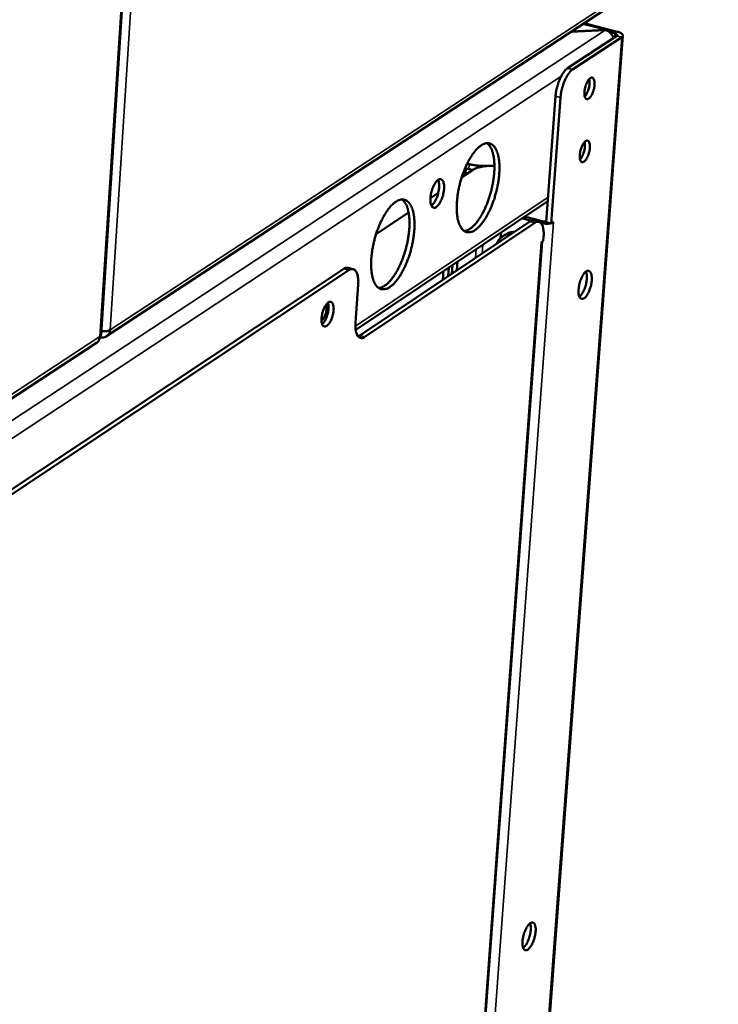
# Model space of a CAD drawing. Units: millimetres. Extents: x 65 to 5840, y 100 to 4100.
# Drawn here: x 5476 to 5606, y 3076 to 3260 of the extents above; entities that cross this region are included whole.
import ezdxf

# ---------------------------------------------------------------- set-up
doc = ezdxf.new("R2010")
doc.units = ezdxf.units.MM
doc.header["$LTSCALE"] = 20
doc.layers.add('Visible (ISO)', color=7, linetype='Continuous', lineweight=50)
doc.layers.add('Visible Narrow (ISO)', color=7, linetype='Continuous', lineweight=35)

msp = doc.modelspace()

# ---------------------------------------------------------------- linework, layer by layer
at = {"layer": 'Visible (ISO)'}
for p, q in [((5491.14, 3200.77), (5499.77, 3335.25)), ((5492.16, 3200.47), (5605.75, 3274.98)), ((5585.31, 3257.66), (5578.88, 3257.35)), ((5578.99, 3257.43), (5585.26, 3257.73)), ((5581.26, 3258.91), (5585.62, 3257.8)), ((5581.34, 3258.97), (5587.53, 3257.38)), ((5585.25, 3257.66), (5585.26, 3257.73)), ((5586, 3257.35), (5587.07, 3257.08)), ((5588.59, 3256.67), (5566.22, 2956.54)), ((5587.46, 3256.63), (5578.25, 3250.55)), ((5588.39, 3256.39), (5579.18, 3250.32)), ((5586.85, 3256.22), (5586.84, 3256.23)), ((5576.01, 3245.33), (5574.29, 3221.77)), ((5576.95, 3245.09), (5575.22, 3221.53)), ((5558.49, 3230.18), (5560.7, 3231.64)), ((5559.79, 3231.72), (5559.12, 3231.89)), ((5559.86, 3232.65), (5559.51, 3232.75)), ((5559.79, 3231.72), (5560.56, 3231.55)), ((5564.6, 3232.39), (5563.15, 3232.32)), ((5564.6, 3232.33), (5563.2, 3232.26)), ((5552.64, 3226.3), (5554.1, 3227.27)), ((5538.68, 3201.66), (5574.58, 3225.74)), ((5542.5, 3219.58), (5548.57, 3223.6)), ((5569.77, 3222.51), (5569.95, 3222.47)), ((5569.95, 3222.47), (5571.47, 3222.07)), ((5570.42, 3222.78), (5570.24, 3222.83)), ((5570.42, 3222.78), (5573.51, 3221.97)), ((5539.45, 3200.61), (5571.19, 3221.92)), ((5572.12, 3221.67), (5540.39, 3200.35)), ((5571.97, 3222.11), (5572.9, 3221.86)), ((5574.29, 3221.77), (5575.22, 3221.53)), ((5575.22, 3221.53), (5575.61, 3221.79)), ((5575.51, 3221.73), (5575.61, 3221.78)), ((5575.6, 3221.79), (5575.61, 3221.79)), ((5575.61, 3221.79), (5575.61, 3221.79)), ((5575.61, 3221.79), (5575.61, 3221.78)), ((5565.75, 3218.83), (5565.8, 3219.58)), ((5565.8, 3219.58), (5565.84, 3219.88)), ((5566.15, 3219.15), (5566.62, 3219.47)), ((5573.78, 3219.06), (5573.72, 3218.29)), ((5554.7, 2961.02), (5573.52, 3218.15)), ((5573.33, 3218.02), (5573.72, 3218.29)), ((5573.33, 3218.02), (5573.41, 3218.07)), ((5573.33, 3218.02), (5573.33, 3218.01)), ((5573.33, 3218.01), (5573.33, 3218.02)), ((5536.46, 3213.07), (5402.03, 3123.77)), ((5538.23, 3213.01), (5537.29, 3213.26)), ((5555.97, 3211.7), (5556.09, 3213.33)), ((5556.74, 3213.77), (5556.62, 3212.14)), ((5557.72, 3214.43), (5557.6, 3212.8)), ((5403.01, 3123.49), (5537.4, 3212.82)), ((5554.99, 3211.04), (5555.11, 3212.68)), ((5538.65, 3202.98), (5539.15, 3210.17)), ((5490.91, 3200.41), (5490.91, 3200.3)), ((5491.18, 3201.27), (5491.58, 3201.41)), ((5539.45, 3200.61), (5539.14, 3200.44)), ((5362.06, 3115.13), (5490.26, 3199.22))]:
    msp.add_line(p, q, dxfattribs=at)
at = {"layer": 'Visible (ISO)', "flags": 128}
for points in [[(5587.53, 3257.38, -0.040005), (5587.87, 3257.3, -0.048562), (5588.12, 3257.18, -0.020446), (5588.39, 3257, -0.051411), (5588.49, 3256.91, -0.104626), (5588.56, 3256.8, -0.084615), (5588.58, 3256.64, -0.166491), (5588.54, 3256.5, -0.130601), (5588.39, 3256.39)], [(5587.07, 3257.08, -0.075588), (5587.25, 3257.04, -0.07723), (5587.41, 3256.95, -0.043578), (5587.52, 3256.84, -0.106955), (5587.55, 3256.78, -0.205229), (5587.54, 3256.71, -0.137), (5587.46, 3256.63)], [(5578.25, 3250.55, 0.024181), (5577.9, 3250.27, 0.045816), (5577.73, 3250.09, 0.008464), (5577.36, 3249.58, 0.022899), (5577.24, 3249.39, 0.014635), (5576.98, 3248.92, 0.016766), (5576.79, 3248.49, 0.013014), (5576.58, 3247.97, 0.013864), (5576.42, 3247.47, 0.012912), (5576.37, 3247.29, 0.002695), (5576.15, 3246.4, 0.024395), (5576.09, 3246.02, 0.013308), (5576.01, 3245.33)], [(5576.95, 3245.09, -0.0133), (5577.02, 3245.78, -0.024382), (5577.09, 3246.15, -0.002692), (5577.3, 3247.05, -0.012904), (5577.35, 3247.23, -0.013856), (5577.52, 3247.73, -0.013005), (5577.72, 3248.25, -0.016757), (5577.92, 3248.68, -0.014626), (5578.17, 3249.15, -0.022889), (5578.29, 3249.34, -0.008458), (5578.67, 3249.85, -0.045803), (5578.83, 3250.03, -0.024171), (5579.18, 3250.32)], [(5583.3, 3247.43, -0.019857), (5583.24, 3246.93, -0.033827), (5583.18, 3246.65, -0.006064), (5582.99, 3246.07, -0.018097), (5582.92, 3245.89, -0.026743), (5582.79, 3245.6, -0.020946), (5582.59, 3245.26, -0.046267), (5582.42, 3245.06, -0.044223), (5582.21, 3244.88, -0.091331), (5582.03, 3244.79, -0.112114), (5581.86, 3244.78, -0.118154), (5581.71, 3244.85, -0.098926), (5581.58, 3245, -0.051308), (5581.48, 3245.23, -0.050533), (5581.42, 3245.48, -0.022096), (5581.4, 3245.87, -0.028367), (5581.4, 3246.17, -0.018151), (5581.46, 3246.59, -0.020229), (5581.53, 3246.96, -0.019697), (5581.64, 3247.33, -0.018116), (5581.78, 3247.72, -0.02678), (5581.92, 3248, -0.020983), (5582.12, 3248.34, -0.046352), (5582.29, 3248.55, -0.044388), (5582.5, 3248.73, -0.09148), (5582.68, 3248.81, -0.112311), (5582.85, 3248.82, -0.118006), (5583, 3248.75, -0.09878), (5583.13, 3248.61, -0.051114), (5583.19, 3248.47, -0.02134), (5583.28, 3248.12, -0.051151), (5583.32, 3247.81, -0.041558), (5583.3, 3247.43)], [(5581.47, 3245.27, 0.02355), (5581.71, 3245.59, 0.043766), (5581.82, 3245.77, 0.008475), (5582.04, 3246.26, 0.022071), (5582.12, 3246.45, 0.018121), (5582.23, 3246.83, 0.018127), (5582.32, 3247.22, 0.022045), (5582.34, 3247.42, 0.008455), (5582.38, 3247.96, 0.043705), (5582.38, 3248.18, 0.023521), (5582.31, 3248.57)], [(5582.43, 3235.67, -0.019822), (5582.37, 3235.17, -0.033798), (5582.3, 3234.89, -0.006045), (5582.12, 3234.31, -0.01807), (5582.05, 3234.13, -0.026609), (5581.92, 3233.85, -0.020845), (5581.72, 3233.5, -0.045962), (5581.55, 3233.3, -0.043751), (5581.34, 3233.12, -0.090843), (5581.16, 3233.03, -0.111749), (5580.99, 3233.02, -0.11862), (5580.84, 3233.08, -0.099498), (5580.71, 3233.23, -0.051813), (5580.61, 3233.46, -0.050816), (5580.55, 3233.71, -0.022148), (5580.53, 3234.1, -0.028455), (5580.54, 3234.4, -0.018129), (5580.59, 3234.82, -0.020243), (5580.66, 3235.18, -0.019636), (5580.77, 3235.55, -0.018089), (5580.91, 3235.94, -0.026646), (5581.05, 3236.23, -0.020881), (5581.25, 3236.57, -0.046047), (5581.42, 3236.77, -0.043914), (5581.63, 3236.95, -0.090993), (5581.81, 3237.04, -0.111949), (5581.98, 3237.05, -0.118476), (5582.13, 3236.98, -0.099352), (5582.25, 3236.84, -0.051618), (5582.32, 3236.7, -0.021507), (5582.41, 3236.35, -0.051319), (5582.45, 3236.05, -0.041781), (5582.43, 3235.67)], [(5560.99, 3220.33, 0.020395), (5561.52, 3220.74, 0.038668), (5561.77, 3220.99, 0.005975), (5562.37, 3221.71, 0.019643), (5562.54, 3221.94, 0.013123), (5562.95, 3222.56, 0.014883), (5563.27, 3223.12, 0.01113), (5563.64, 3223.83, 0.012139), (5563.94, 3224.5, 0.010106), (5564.25, 3225.28, 0.010609), (5564.52, 3226.02, 0.009774), (5564.76, 3226.83, 0.009892), (5564.98, 3227.63, 0.010054), (5565.16, 3228.43, 0.009815), (5565.31, 3229.26, 0.011013), (5565.42, 3230.03, 0.010361), (5565.5, 3230.85, 0.012887), (5565.53, 3231.56, 0.011663), (5565.53, 3232.34, 0.016185), (5565.5, 3232.96, 0.014098), (5565.41, 3233.68, 0.021897), (5565.32, 3234.2, 0.018608), (5565.15, 3234.8, 0.031677), (5564.99, 3235.22, 0.027636), (5564.75, 3235.68, 0.046692), (5564.52, 3235.99, 0.044603), (5564.22, 3236.26, 0.061004), (5563.92, 3236.44, 0.06113), (5563.59, 3236.54, 0.057564), (5563.23, 3236.57, 0.057613), (5562.88, 3236.5, 0.038607), (5562.47, 3236.35, 0.041593), (5562.12, 3236.15, 0.02416), (5561.68, 3235.81, 0.028113), (5561.34, 3235.49, 0.016918), (5560.91, 3234.99, 0.019798), (5560.57, 3234.54, 0.013211), (5560.16, 3233.92, 0.01498), (5559.83, 3233.36, 0.011191), (5559.46, 3232.64, 0.012204), (5559.16, 3231.97, 0.010154), (5558.85, 3231.2, 0.010659), (5558.58, 3230.45, 0.009817), (5558.33, 3229.64, 0.009935), (5558.11, 3228.83, 0.010099), (5557.93, 3228.03, 0.009859), (5557.78, 3227.2, 0.011067), (5557.68, 3226.42, 0.010412), (5557.6, 3225.6, 0.01296), (5557.56, 3224.89, 0.01173), (5557.56, 3224.1, 0.016297), (5557.6, 3223.48, 0.014198), (5557.68, 3222.77, 0.02208), (5557.78, 3222.25, 0.018782), (5557.95, 3221.64, 0.031975), (5558.11, 3221.23, 0.027976), (5558.36, 3220.77, 0.047086), (5558.59, 3220.46, 0.045136), (5558.89, 3220.19, 0.061169), (5559.19, 3220.01, 0.06137), (5559.52, 3219.92, 0.057158), (5559.74, 3219.91, 0.026299), (5560.23, 3219.96, 0.06917), (5560.57, 3220.07, 0.051806), (5560.99, 3220.33)], [(5563.21, 3236.56, -0.034801), (5563.57, 3236.25, -0.061646), (5563.74, 3236.03, -0.015354), (5564.04, 3235.49, -0.032992), (5564.15, 3235.23, -0.019444), (5564.33, 3234.66, -0.022818), (5564.44, 3234.17, -0.014538), (5564.53, 3233.5, -0.016747), (5564.58, 3232.92, -0.011864), (5564.6, 3232.17, -0.013192), (5564.59, 3231.5, -0.010383), (5564.53, 3230.71, -0.011127), (5564.44, 3229.97, -0.009671), (5564.32, 3229.16, -0.010005), (5564.16, 3228.39, -0.009557), (5563.97, 3227.59, -0.009555), (5563.75, 3226.81, -0.010016), (5563.51, 3226.06, -0.009677), (5563.23, 3225.29, -0.01115), (5562.95, 3224.61, -0.010399), (5562.61, 3223.89, -0.013233), (5562.3, 3223.29, -0.011893), (5561.92, 3222.65, -0.016816), (5561.59, 3222.16, -0.014591), (5561.18, 3221.63, -0.022935), (5560.85, 3221.25, -0.019544), (5560.42, 3220.85, -0.033183), (5560.19, 3220.68, -0.015504), (5559.67, 3220.35, -0.061937), (5559.42, 3220.25, -0.035007), (5558.95, 3220.15)], [(5580.6, 3233.51, 0.023485), (5580.84, 3233.82, 0.043658), (5580.95, 3234.01, 0.00843), (5581.17, 3234.5, 0.022013), (5581.25, 3234.69, 0.018073), (5581.36, 3235.07, 0.018083), (5581.44, 3235.45, 0.021975), (5581.47, 3235.66, 0.0084), (5581.51, 3236.19, 0.043569), (5581.51, 3236.41, 0.023442), (5581.44, 3236.8)], [(5558.99, 3230.51, -0.008556), (5559.07, 3230.84, -0.008556), (5559.17, 3231.18, -0.008434), (5559.27, 3231.5, -0.008434), (5559.39, 3231.82)], [(5563.15, 3232.32, -0.012149), (5562.43, 3232.31, -0.022271), (5562.04, 3232.32, -0.002268), (5561.47, 3232.38, -0.002316), (5560.92, 3232.44, -0.022739), (5560.54, 3232.5, -0.012273), (5559.86, 3232.65)], [(5560.7, 3231.64, -0.022097), (5561.11, 3231.85, -0.042572), (5561.33, 3231.94, -0.007218), (5561.68, 3232.03, -0.004967), (5562.19, 3232.15, -0.029198), (5562.58, 3232.21, -0.018344), (5563.2, 3232.26)], [(5553.74, 3224.62, 0.027589), (5554.05, 3224.9, 0.051935), (5554.19, 3225.07, 0.011253), (5554.49, 3225.54, 0.025688), (5554.6, 3225.76, 0.016922), (5554.79, 3226.21, 0.018876), (5554.93, 3226.63, 0.017267), (5555.05, 3227.08, 0.016741), (5555.14, 3227.55, 0.02111), (5555.19, 3227.96, 0.017819), (5555.21, 3228.44, 0.031399), (5555.19, 3228.76, 0.025109), (5555.11, 3229.17, 0.056179), (5555.02, 3229.43, 0.058812), (5554.88, 3229.65, 0.098921), (5554.71, 3229.79, 0.107919), (5554.53, 3229.84, 0.092355), (5554.32, 3229.82, 0.079555), (5554.1, 3229.71, 0.038655), (5553.85, 3229.49, 0.042806), (5553.65, 3229.27, 0.02052), (5553.41, 3228.89, 0.025738), (5553.24, 3228.57, 0.016947), (5553.05, 3228.12, 0.018904), (5552.91, 3227.7, 0.017291), (5552.79, 3227.25, 0.016764), (5552.7, 3226.77, 0.021145), (5552.65, 3226.37, 0.017849), (5552.63, 3225.89, 0.031468), (5552.65, 3225.56, 0.025191), (5552.73, 3225.16, 0.056328), (5552.82, 3224.9, 0.05909), (5552.96, 3224.67, 0.099062), (5553.09, 3224.57, 0.067353), (5553.32, 3224.49, 0.132943), (5553.52, 3224.5, 0.106052), (5553.74, 3224.62)], [(5554.08, 3229.69, -0.025836), (5554.2, 3229.33, -0.048745), (5554.23, 3229.13, -0.00982), (5554.27, 3228.61, -0.024242), (5554.27, 3228.39, -0.016041), (5554.23, 3227.95, -0.017975), (5554.16, 3227.56, -0.015729), (5554.07, 3227.13, -0.015721), (5553.94, 3226.7, -0.018011), (5553.81, 3226.33, -0.016056), (5553.62, 3225.92, -0.024331), (5553.52, 3225.74, -0.009893), (5553.24, 3225.3, -0.048937), (5553.11, 3225.14, -0.025938), (5552.83, 3224.89)], [(5545.07, 3209.68, 0.02034), (5545.61, 3210.1, 0.038532), (5545.86, 3210.36, 0.005941), (5546.47, 3211.08, 0.019602), (5546.65, 3211.31, 0.013159), (5547.06, 3211.94, 0.014899), (5547.39, 3212.51, 0.011184), (5547.76, 3213.23, 0.012181), (5548.06, 3213.9, 0.010172), (5548.38, 3214.68, 0.010667), (5548.65, 3215.44, 0.009852), (5548.9, 3216.25, 0.009963), (5549.11, 3217.06, 0.010148), (5549.29, 3217.87, 0.0099), (5549.45, 3218.7, 0.011128), (5549.55, 3219.47, 0.010463), (5549.63, 3220.3, 0.013034), (5549.67, 3221.01, 0.011793), (5549.66, 3221.8, 0.01638), (5549.63, 3222.43, 0.014271), (5549.54, 3223.14, 0.022159), (5549.44, 3223.67, 0.01886), (5549.27, 3224.27, 0.031998), (5549.1, 3224.7, 0.028004), (5548.86, 3225.15, 0.04692), (5548.62, 3225.46, 0.044901), (5548.32, 3225.74, 0.060726), (5548.02, 3225.92, 0.060816), (5547.68, 3226.02, 0.05682), (5547.31, 3226.04, 0.056956), (5546.96, 3225.97, 0.038152), (5546.54, 3225.82, 0.041173), (5546.18, 3225.61, 0.024038), (5545.74, 3225.27, 0.027944), (5545.39, 3224.94, 0.016916), (5544.95, 3224.44, 0.019756), (5544.6, 3223.99, 0.013248), (5544.19, 3223.36, 0.014995), (5543.86, 3222.79, 0.011246), (5543.49, 3222.07, 0.012247), (5543.18, 3221.39, 0.010221), (5542.86, 3220.61, 0.010718), (5542.59, 3219.85, 0.009896), (5542.34, 3219.03, 0.010007), (5542.12, 3218.22, 0.010194), (5541.94, 3217.41, 0.009944), (5541.79, 3216.57, 0.011183), (5541.68, 3215.79, 0.010515), (5541.6, 3214.96, 0.013109), (5541.57, 3214.25, 0.011862), (5541.57, 3213.46, 0.016494), (5541.61, 3212.83, 0.014375), (5541.7, 3212.11, 0.022344), (5541.8, 3211.59, 0.019038), (5541.97, 3210.98, 0.032299), (5542.14, 3210.56, 0.02835), (5542.39, 3210.11, 0.047311), (5542.63, 3209.8, 0.045431), (5542.93, 3209.53, 0.060877), (5543.24, 3209.35, 0.061042), (5543.57, 3209.26, 0.05641), (5543.8, 3209.25, 0.025855), (5544.3, 3209.31, 0.068507), (5544.65, 3209.42, 0.051185), (5545.07, 3209.68)], [(5547.31, 3226.04, -0.034888), (5547.68, 3225.72, -0.061692), (5547.85, 3225.5, -0.015403), (5548.16, 3224.95, -0.0331), (5548.27, 3224.69, -0.019591), (5548.45, 3224.12, -0.022953), (5548.56, 3223.62, -0.014658), (5548.66, 3222.95, -0.01687), (5548.71, 3222.35, -0.011966), (5548.73, 3221.6, -0.0133), (5548.72, 3220.92, -0.010475), (5548.66, 3220.12, -0.011223), (5548.57, 3219.38, -0.009758), (5548.44, 3218.56, -0.010093), (5548.29, 3217.78, -0.009644), (5548.09, 3216.98, -0.009641), (5547.87, 3216.19, -0.010108), (5547.62, 3215.43, -0.009766), (5547.34, 3214.66, -0.011253), (5547.05, 3213.97, -0.010495), (5546.71, 3213.25, -0.013352), (5546.39, 3212.65, -0.012004), (5546, 3212, -0.016959), (5545.67, 3211.51, -0.014727), (5545.25, 3210.97, -0.023104), (5544.91, 3210.6, -0.019721), (5544.48, 3210.19, -0.033345), (5544.24, 3210.02, -0.015595), (5543.71, 3209.69, -0.062062), (5543.46, 3209.59, -0.035151), (5542.98, 3209.49)], [(5571.97, 3222.11, 0.048981), (5571.78, 3222.13, 0.048981), (5571.59, 3222.11, 0.058727), (5571.38, 3222.04, 0.058727), (5571.19, 3221.92)], [(5572.12, 3221.67, -0.077117), (5572.37, 3221.83, -0.096371), (5572.61, 3221.88, -0.044936), (5572.9, 3221.86, -0.083833), (5573.05, 3221.8, -0.068139), (5573.25, 3221.65, -0.065274), (5573.41, 3221.45, -0.035107), (5573.57, 3221.14, -0.039607), (5573.66, 3220.85, -0.020408), (5573.7, 3220.65, -0.00674), (5573.79, 3220.03, -0.033474), (5573.81, 3219.65, -0.021739), (5573.78, 3219.06)], [(5573.3, 3221.6, 0.015175), (5573.69, 3221.53, 0.02666), (5573.91, 3221.52, 0.003549), (5574.22, 3221.51, 0.003966), (5574.51, 3221.51, 0.029814), (5574.7, 3221.52, 0.01603), (5575.05, 3221.57)], [(5573.51, 3221.97, 0.022474), (5573.71, 3221.93, 0.022474), (5573.91, 3221.91, 0.022136), (5574.1, 3221.9, 0.022136), (5574.3, 3221.91)], [(5565.04, 3217.79, -0.036869), (5565.29, 3218.28, -0.056932), (5565.5, 3218.56, -0.016133), (5565.94, 3218.99, -0.037325), (5566.15, 3219.15, -0.036641), (5566.38, 3219.28, -0.015568), (5566.95, 3219.53, -0.055585), (5567.29, 3219.63, -0.036122), (5567.85, 3219.68)], [(5568.31, 3219.99, 0.036095), (5567.86, 3219.95, 0.036095), (5567.42, 3219.85, 0.034977), (5567, 3219.68, 0.034977), (5566.62, 3219.47)], [(5537.29, 3213.26, 0.048987), (5537.09, 3213.28, 0.048987), (5536.89, 3213.26, 0.058544), (5536.66, 3213.19, 0.058544), (5536.46, 3213.07)], [(5537.4, 3212.82, -0.07541), (5537.67, 3212.98, -0.094594), (5537.92, 3213.03, -0.043769), (5538.22, 3213.01, -0.082157), (5538.38, 3212.95, -0.0679), (5538.59, 3212.8, -0.0653), (5538.75, 3212.6, -0.035889), (5538.92, 3212.28, -0.040211), (5539.02, 3211.98, -0.020961), (5539.06, 3211.78, -0.007002), (5539.15, 3211.15, -0.034119), (5539.18, 3210.76, -0.022224), (5539.15, 3210.17)], [(5582.78, 3210.92, -0.017464), (5582.71, 3210.34, -0.03068), (5582.64, 3210.02, -0.004671), (5582.44, 3209.32, -0.016376), (5582.37, 3209.12, -0.021044), (5582.22, 3208.76, -0.01758), (5582, 3208.34, -0.031765), (5581.83, 3208.08, -0.025328), (5581.58, 3207.77, -0.057806), (5581.37, 3207.6, -0.061772), (5581.15, 3207.48, -0.102149), (5580.95, 3207.45, -0.110449), (5580.77, 3207.5, -0.090877), (5580.61, 3207.63, -0.077609), (5580.48, 3207.83, -0.036446), (5580.37, 3208.15, -0.041167), (5580.32, 3208.44, -0.019721), (5580.3, 3208.88, -0.024815), (5580.31, 3209.24, -0.016536), (5580.37, 3209.71, -0.018352), (5580.45, 3210.14, -0.017043), (5580.56, 3210.58, -0.016398), (5580.72, 3211.04, -0.021078), (5580.87, 3211.4, -0.017611), (5581.09, 3211.82, -0.031836), (5581.26, 3212.08, -0.025414), (5581.51, 3212.39, -0.057958), (5581.72, 3212.56, -0.06206), (5581.94, 3212.68, -0.102279), (5582.14, 3212.71, -0.110515), (5582.32, 3212.65, -0.090581), (5582.48, 3212.53, -0.077423), (5582.61, 3212.32, -0.036281), (5582.67, 3212.15, -0.015406), (5582.76, 3211.72, -0.045343), (5582.8, 3211.38, -0.034166), (5582.78, 3210.92)], [(5580.47, 3207.86, 0.024997), (5580.74, 3208.11, 0.047377), (5580.86, 3208.27, 0.009244), (5581.14, 3208.7, 0.023477), (5581.23, 3208.88, 0.015563), (5581.41, 3209.28, 0.01744), (5581.54, 3209.64, 0.015246), (5581.66, 3210.05, 0.015256), (5581.76, 3210.46, 0.017397), (5581.82, 3210.85, 0.015546), (5581.86, 3211.28, 0.023374), (5581.86, 3211.48, 0.009162), (5581.84, 3211.99, 0.047152), (5581.8, 3212.19, 0.024878), (5581.69, 3212.54)], [(5534.55, 3205.34, -0.019044), (5534.48, 3204.8, -0.032945), (5534.42, 3204.5, -0.005537), (5534.22, 3203.86, -0.017685), (5534.15, 3203.66, -0.023827), (5534.01, 3203.34, -0.01944), (5533.79, 3202.96, -0.037821), (5533.62, 3202.72, -0.031977), (5533.38, 3202.47, -0.071045), (5533.18, 3202.34, -0.082827), (5532.98, 3202.27, -0.112805), (5532.8, 3202.29, -0.109711), (5532.63, 3202.39, -0.073179), (5532.5, 3202.57, -0.064678), (5532.4, 3202.8, -0.028578), (5532.32, 3203.16, -0.034908), (5532.3, 3203.46, -0.018885), (5532.32, 3203.9, -0.022703), (5532.36, 3204.27, -0.017789), (5532.44, 3204.7, -0.0183), (5532.56, 3205.12, -0.020557), (5532.69, 3205.49, -0.018017), (5532.88, 3205.9, -0.029257), (5533.03, 3206.18, -0.023128), (5533.27, 3206.51, -0.051426), (5533.46, 3206.71, -0.051785), (5533.68, 3206.86, -0.095543), (5533.88, 3206.92, -0.109776), (5534.06, 3206.9, -0.103755), (5534.22, 3206.8, -0.088091), (5534.36, 3206.63, -0.044364), (5534.42, 3206.47, -0.018932), (5534.53, 3206.09, -0.049419), (5534.57, 3205.76, -0.038769), (5534.55, 3205.34)], [(5532.3, 3203.44, 0.034441), (5532.51, 3203.59, 0.064386), (5532.6, 3203.68, 0.017493), (5532.79, 3203.97, 0.031235), (5532.88, 3204.13, 0.019206), (5533.01, 3204.44, 0.021676), (5533.1, 3204.71, 0.020873), (5533.17, 3205.01, 0.01915), (5533.22, 3205.33, 0.028817), (5533.23, 3205.52, 0.014813), (5533.21, 3205.88, 0.058791), (5533.19, 3206.02, 0.031473), (5533.09, 3206.27)], [(5532.43, 3202.72, 0.025016), (5532.7, 3203, 0.046893), (5532.82, 3203.17, 0.009349), (5533.08, 3203.63, 0.023493), (5533.17, 3203.82, 0.016939), (5533.32, 3204.22, 0.018189), (5533.43, 3204.59, 0.018151), (5533.52, 3204.98, 0.016935), (5533.59, 3205.4, 0.023385), (5533.6, 3205.61, 0.009261), (5533.6, 3206.14, 0.046651), (5533.58, 3206.35, 0.024891), (5533.49, 3206.73)], [(5538.65, 3202.98, 0.022297), (5538.62, 3202.39, 0.034187), (5538.65, 3202, 0.00704), (5538.74, 3201.38, 0.021033), (5538.78, 3201.17, 0.040446), (5538.88, 3200.87, 0.036192), (5539.05, 3200.56, 0.065739), (5539.21, 3200.36, 0.06852), (5539.42, 3200.21, 0.082314), (5539.57, 3200.16, 0.04371), (5539.88, 3200.14, 0.0943), (5540.12, 3200.19, 0.07532), (5540.39, 3200.35)], [(5490.91, 3200.4, -0.060402), (5490.85, 3200.05, -0.060402), (5490.71, 3199.72, -0.056743), (5490.52, 3199.44, -0.056743), (5490.26, 3199.22)], [(5492.8, 3201.65, -0.057995), (5492.74, 3201.25, -0.078917), (5492.62, 3200.98, -0.033653), (5492.37, 3200.65, -0.060064), (5492.2, 3200.5, -0.059597), (5491.99, 3200.38, -0.033187), (5491.6, 3200.26, -0.078074), (5491.3, 3200.23, -0.05742), (5490.91, 3200.3)], [(5572.29, 3089.21, -0.017215), (5572.23, 3088.64, -0.030491), (5572.16, 3088.33, -0.004553), (5571.96, 3087.64, -0.016178), (5571.89, 3087.44, -0.020113), (5571.74, 3087.08, -0.016997), (5571.53, 3086.66, -0.029801), (5571.36, 3086.39, -0.023393), (5571.11, 3086.08, -0.05381), (5570.91, 3085.89, -0.055665), (5570.68, 3085.76, -0.098757), (5570.48, 3085.72, -0.110586), (5570.3, 3085.75, -0.097933), (5570.14, 3085.86, -0.082956), (5570.02, 3086.05, -0.039903), (5569.91, 3086.34, -0.043591), (5569.86, 3086.62, -0.020107), (5569.83, 3087.06, -0.025603), (5569.84, 3087.4, -0.016392), (5569.9, 3087.87, -0.018496), (5569.98, 3088.28, -0.01659), (5570.1, 3088.73, -0.016199), (5570.25, 3089.17, -0.020144), (5570.4, 3089.54, -0.017025), (5570.61, 3089.95, -0.029865), (5570.78, 3090.22, -0.023467), (5571.03, 3090.54, -0.053952), (5571.23, 3090.72, -0.055933), (5571.46, 3090.85, -0.098914), (5571.66, 3090.9, -0.110704), (5571.84, 3090.86, -0.097654), (5571.99, 3090.75, -0.082764), (5572.12, 3090.56, -0.039716), (5572.18, 3090.39, -0.016754), (5572.28, 3089.99, -0.046794), (5572.32, 3089.65, -0.035993), (5572.29, 3089.21)], [(5569.97, 3086.14, 0.024428), (5570.24, 3086.39, 0.046451), (5570.36, 3086.54, 0.008863), (5570.64, 3086.97, 0.022956), (5570.73, 3087.14, 0.015221), (5570.91, 3087.53, 0.017064), (5571.04, 3087.88, 0.014892), (5571.17, 3088.28, 0.014921), (5571.27, 3088.69, 0.01694), (5571.33, 3089.06, 0.015171), (5571.38, 3089.48, 0.022654), (5571.39, 3089.68, 0.008627), (5571.38, 3090.19, 0.045789), (5571.35, 3090.38, 0.02408), (5571.25, 3090.73)]]:
    msp.add_lwpolyline(points, format="xyb", dxfattribs=at)
at = {"layer": 'Visible (ISO)'}
for points in [[(5585.26, 3257.73), (5585.57, 3257.91), (5585.85, 3257.76), (5585.99, 3257.36)], [(5490.9, 3200.3), (5490.9, 3200.3), (5490.9, 3200.3), (5490.91, 3200.3)], [(5490.91, 3200.4), (5491.05, 3200.51), (5491.14, 3200.64), (5491.14, 3200.77)], [(5492.18, 3201.45), (5491.89, 3201.41), (5491.54, 3201.4), (5491.19, 3201.42)], [(5492.8, 3201.65), (5492.66, 3201.56), (5492.44, 3201.49), (5492.18, 3201.45)]]:
    msp.add_open_spline(points, degree=3, dxfattribs=at)
msp.add_open_spline([(5586.84, 3256.22), (5586.7, 3256.64), (5586.43, 3257.03), (5586.07, 3257.3), (5585.84, 3257.48), (5585.58, 3257.6), (5585.31, 3257.66)], degree=3, knots=[0.392358, 0.392358, 0.392358, 0.392358, 1.109068, 1.109068, 1.109068, 1.570796, 1.570796, 1.570796, 1.570796], dxfattribs=at)
at = {"layer": 'Visible Narrow (ISO)'}
for p, q in [((5499.54, 3335.12), (5490.91, 3200.4)), ((5501.46, 3336.25), (5492.8, 3201.65)), ((5492.8, 3201.65), (5606.41, 3276.13)), ((5585.31, 3257.66), (5340.6, 3096.65)), ((5585.26, 3257.73), (5581.08, 3258.8)), ((5587.53, 3257.38), (5587.07, 3257.08)), ((5566.02, 2956.21), (5588.39, 3256.39)), ((5587.07, 3257.08), (5587.02, 3256.34)), ((5588.39, 3256.39), (5587.46, 3256.63)), ((5579.18, 3250.32), (5578.25, 3250.55)), ((5355.16, 3102.65), (5577.02, 3249)), ((5576.01, 3245.33), (5576.95, 3245.09)), ((5559.86, 3232.65), (5559.79, 3231.72)), ((5563.14, 3232.25), (5563.15, 3232.32)), ((5574.63, 3226.47), (5538.63, 3202.33)), ((5569.95, 3222.47), (5570.42, 3222.78)), ((5575.61, 3221.78), (5556.57, 2962.48)), ((5571.19, 3221.92), (5572.12, 3221.67)), ((5573.16, 3221.73), (5573.51, 3221.97)), ((5575.6, 3221.78), (5575.61, 3221.78)), ((5554.5, 2960.68), (5573.33, 3218.02)), ((5561.09, 3215.14), (5561.21, 3216.77)), ((5562.41, 3217.58), (5562.29, 3215.95)), ((5573.33, 3218.02), (5573.33, 3218.02)), ((5536.46, 3213.07), (5537.4, 3212.82)), ((5490.91, 3200.4), (5362.67, 3116.34)), ((5540.39, 3200.35), (5539.45, 3200.61))]:
    msp.add_line(p, q, dxfattribs=at)

doc.saveas('drawing.dxf')
